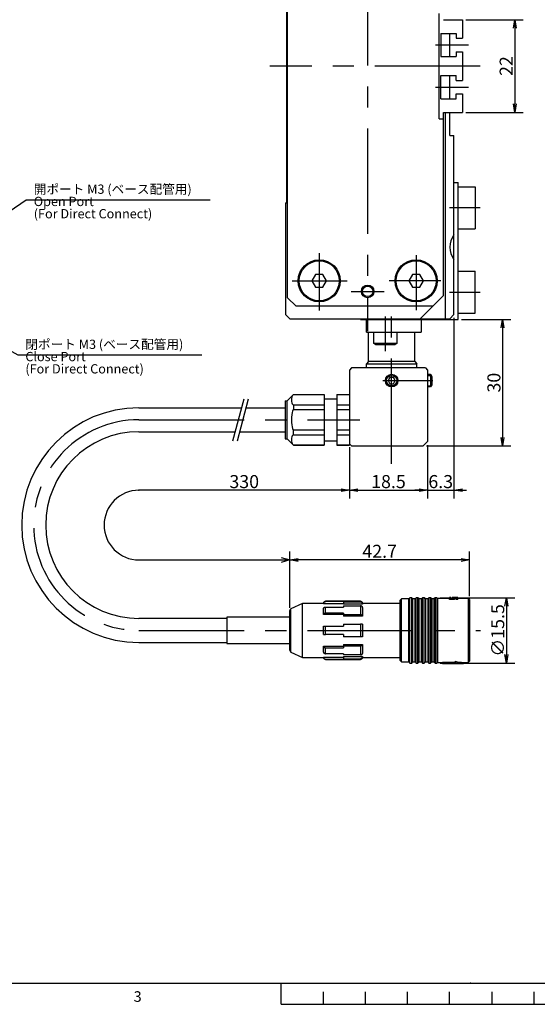
# Model space of a CAD drawing. Extents: x 0 to 594, y 0 to 420.
# Drawn here: x 165 to 288, y 7 to 241 of the extents above; entities that cross this region are included whole.
import ezdxf

# ---------------------------------------------------------------- set-up
doc = ezdxf.new("R2010")
doc.units = 0
doc.header["$LTSCALE"] = 20
doc.linetypes.add('CENTER', pattern=[2, 1.25, -0.25, 0.25, -0.25])
doc.layers.get('0').update_dxf_attribs({"linetype": 'CONTINUOUS'})
for name, color, linetype in [('MAIN0', 7, 'CONTINUOUS'), ('MAIN1', 7, 'CONTINUOUS'), ('WAKU0', 7, 'CONTINUOUS')]:
    doc.layers.add(name, color=color, linetype=linetype)
doc.styles.add('KNJYOKO', font='TXT', dxfattribs={"bigfont": 'BIGFONT'})
doc.dimstyles.new('MAIN001', dxfattribs={"dimtxt": 3.1, "dimasz": 2, "dimexe": 2, "dimexo": 0.8, "dimgap": 0.09, "dimtad": 1, "dimdec": 3, "dimdsep": 46, "dimtxsty": 'STANDARD', "dimcen": 0.09, "dimaunit": 1, "dimadec": 4, "dimazin": 2, "dimtfac": 0.903226, "dimtdec": 4, "dimtmove": 0, "dimatfit": 3, "dimfxl": 1, "dimtvp": 0.66129, "dimtolj": 1, "dimtzin": 0, "dimarcsym": 0})

# ---------------------------------------------------------------- blocks, each defined once
blk = doc.blocks.new('_OPEN')
at = {"color": 0, "linetype": 'BYBLOCK', "lineweight": -2}
for p, q in [((-1, 0.166667), (0, 0)), ((0, 0), (-1, -0.166667)), ((0, 0), (-1, 0))]:
    blk.add_line(p, q, dxfattribs=at)
blk = doc.blocks.new('*D36')
at = {"layer": 'MAIN0', "color": 0, "linetype": 'BYBLOCK', "lineweight": -2}
for p, q in [((269.85, 169.57), (281.58, 169.57)), ((279.58, 167.57), (279.58, 141.57)), ((261.55, 139.57), (281.58, 139.57))]:
    blk.add_line(p, q, dxfattribs=at)
at = {"layer": 'MAIN0', "color": 0, "linetype": 'BYBLOCK', "xscale": 2, "yscale": 2, "zscale": 2}
for p, rotation in [((279.58, 169.57), 90), ((279.58, 139.57), 270)]:
    blk.add_blockref('_OPEN', p, dxfattribs=dict(at, rotation=rotation))
at = {"layer": 'MAIN0', "color": 0, "linetype": 'BYBLOCK', "insert": (277.53, 154.57), "char_height": 3.1, "attachment_point": 5, "rotation": 90, "line_spacing_factor": 0.774194}
blk.add_mtext('\\A1;30', dxfattribs=at)
blk = doc.blocks.new('*D37')
at = {"layer": 'MAIN0', "color": 0, "linetype": 'BYBLOCK', "lineweight": -2}
for p, q in [((243.25, 139.27), (243.25, 127.04)), ((261.75, 139.77), (261.75, 127.04)), ((245.25, 129.04), (259.75, 129.04))]:
    blk.add_line(p, q, dxfattribs=at)
at = {"layer": 'MAIN0', "color": 0, "linetype": 'BYBLOCK', "xscale": 2, "yscale": 2, "zscale": 2, "rotation": 180}
blk.add_blockref('_OPEN', (243.25, 129.04), dxfattribs=at)
at = {"layer": 'MAIN0', "color": 0, "linetype": 'BYBLOCK', "xscale": 2, "yscale": 2, "zscale": 2}
blk.add_blockref('_OPEN', (261.75, 129.04), dxfattribs=at)
at = {"layer": 'MAIN0', "color": 0, "linetype": 'BYBLOCK', "insert": (252.5, 131.09), "char_height": 3.1, "attachment_point": 5, "line_spacing_factor": 0.774194}
blk.add_mtext('\\A1;18.5', dxfattribs=at)
blk = doc.blocks.new('*D38')
at = {"layer": 'MAIN0', "color": 0, "linetype": 'BYBLOCK', "lineweight": -2}
for p, q in [((268.05, 169.94), (268.05, 127.04)), ((261.75, 139.77), (261.75, 127.04)), ((259.75, 129.04), (258.75, 129.04)), ((261.75, 129.04), (268.05, 129.04)), ((270.05, 129.04), (271.05, 129.04))]:
    blk.add_line(p, q, dxfattribs=at)
at = {"layer": 'MAIN0', "color": 0, "linetype": 'BYBLOCK', "xscale": 2, "yscale": 2, "zscale": 2}
blk.add_blockref('_OPEN', (261.75, 129.04), dxfattribs=at)
at = {"layer": 'MAIN0', "color": 0, "linetype": 'BYBLOCK', "xscale": 2, "yscale": 2, "zscale": 2, "rotation": 180}
blk.add_blockref('_OPEN', (268.05, 129.04), dxfattribs=at)
at = {"layer": 'MAIN0', "color": 0, "linetype": 'BYBLOCK', "insert": (264.9, 131.09), "char_height": 3.1, "attachment_point": 5, "line_spacing_factor": 0.774194}
blk.add_mtext('\\A1;6.3', dxfattribs=at)
blk = doc.blocks.new('*D39')
at = {"layer": 'MAIN0', "color": 0, "linetype": 'BYBLOCK', "lineweight": -2}
blk.add_line((241.25, 129.04), (193.25, 129.04), dxfattribs=at)
at = {"layer": 'MAIN0', "color": 0, "linetype": 'BYBLOCK', "xscale": 2, "yscale": 2, "zscale": 2, "rotation": 360}
blk.add_blockref('_OPEN', (243.25, 129.04), dxfattribs=at)
at = {"layer": 'MAIN0', "color": 0, "linetype": 'BYBLOCK', "insert": (218.25, 131.09), "char_height": 3.1, "attachment_point": 5, "line_spacing_factor": 0.774194}
blk.add_mtext('\\A1;330', dxfattribs=at)
blk = doc.blocks.new('_NONE')
blk = doc.blocks.new('*D40')
at = {"layer": 'MAIN0', "color": 0, "linetype": 'BYBLOCK', "lineweight": -2}
for p, q in [((229.05, 101.25), (229.05, 114.49)), ((269.75, 112.49), (231.05, 112.49)), ((271.75, 103.87), (271.75, 114.49))]:
    blk.add_line(p, q, dxfattribs=at)
at = {"layer": 'MAIN0', "color": 0, "linetype": 'BYBLOCK', "xscale": 2, "yscale": 2, "zscale": 2}
for p, rotation in [((229.05, 112.49), 180), ((271.75, 112.49), 360)]:
    blk.add_blockref('_OPEN', p, dxfattribs=dict(at, rotation=rotation))
at = {"layer": 'MAIN0', "color": 0, "linetype": 'BYBLOCK', "insert": (250.4, 114.54), "char_height": 3.1, "attachment_point": 5, "line_spacing_factor": 0.774194}
blk.add_mtext('\\A1;42.7', dxfattribs=at)
blk = doc.blocks.new('*D41')
at = {"layer": 'MAIN0', "color": 0, "linetype": 'BYBLOCK', "lineweight": -2}
for p, q in [((264.8, 103.52), (282.49, 103.52)), ((280.49, 101.52), (280.49, 90.02)), ((264.8, 88.02), (282.49, 88.02))]:
    blk.add_line(p, q, dxfattribs=at)
at = {"layer": 'MAIN0', "color": 0, "linetype": 'BYBLOCK', "xscale": 2, "yscale": 2, "zscale": 2}
for p, rotation in [((280.49, 103.52), 90), ((280.49, 88.02), 270)]:
    blk.add_blockref('_OPEN', p, dxfattribs=dict(at, rotation=rotation))
at = {"layer": 'MAIN0', "color": 0, "linetype": 'BYBLOCK', "insert": (278.44, 95.77), "char_height": 3.1, "attachment_point": 5, "rotation": 90, "line_spacing_factor": 0.774194}
blk.add_mtext('\\A1;∅15.5', dxfattribs=at)
blk = doc.blocks.new('*D42')
at = {"layer": 'MAIN0', "color": 0, "linetype": 'BYBLOCK', "lineweight": -2}
for p, q in [((270.85, 240.74), (284.49, 240.74)), ((282.49, 238.74), (282.49, 220.74)), ((270.85, 218.74), (284.49, 218.74))]:
    blk.add_line(p, q, dxfattribs=at)
at = {"layer": 'MAIN0', "color": 0, "linetype": 'BYBLOCK', "xscale": 2, "yscale": 2, "zscale": 2}
for p, rotation in [((282.49, 240.74), 90), ((282.49, 218.74), 270)]:
    blk.add_blockref('_OPEN', p, dxfattribs=dict(at, rotation=rotation))
at = {"layer": 'MAIN0', "color": 0, "linetype": 'BYBLOCK', "insert": (280.44, 229.74), "char_height": 3.1, "attachment_point": 5, "rotation": 90, "line_spacing_factor": 0.774194}
blk.add_mtext('\\A1;22', dxfattribs=at)
blk = doc.blocks.new('M0')
at = {"layer": 'WAKU0', "color": 0, "linetype": 'BYBLOCK', "lineweight": -2}
for p, q in [((25, 12), (582, 12)), ((227, 7), (227, 12)), ((237, 10), (237, 7)), ((247, 10), (247, 7)), ((257, 7), (257, 10)), ((267, 7), (267, 10)), ((277, 10), (277, 7)), ((287, 10), (287, 7)), ((227, 7), (367, 7))]:
    blk.add_line(p, q, dxfattribs=at)
blk.add_point((272, 12), dxfattribs=at)
at = {"layer": 'WAKU0', "color": 0, "linetype": 'BYBLOCK', "lineweight": -2, "insert": (192, 10.1), "char_height": 3.1, "attachment_point": 1, "line_spacing_factor": 0.672}
blk.add_mtext('{\\H0.81x;3}', dxfattribs=at)

msp = doc.modelspace()

# ---------------------------------------------------------------- linework, layer by layer
at = {"layer": 'MAIN0', "color": 3, "linetype": 'CENTER'}
for p, q in [((247.5549, 294.8967), (247.5549, 166.8217)), ((263.6664, 234.7398), (271.4604, 234.7398)), ((274.288, 229.7398), (224.3366, 229.7398)), ((263.6664, 224.7398), (271.4604, 224.7398)), ((274.2818, 196.0675), (267.0003, 196.0675)), ((236.0549, 185.2864), (236.0549, 171.6672)), ((259.0549, 184.8224), (259.0549, 171.7681)), ((229.6325, 178.7398), (242.6913, 178.7398)), ((264.9063, 178.7398), (252.7011, 178.7398)), ((243.6576, 176.2398), (251.5041, 176.2398)), ((267.0003, 176.0675), (274.2818, 176.0675)), ((253.2549, 135.3174), (253.2549, 170.8583)), ((251.7549, 162.0787), (251.7549, 170.2735)), ((251.1756, 155.0675), (262.9914, 155.0675)), ((193.2549, 145.7675), (245.6804, 145.7675)), ((193.2549, 95.7675), (274.3791, 95.7675))]:
    msp.add_line(p, q, dxfattribs=at)
at = {"layer": 'MAIN0', "color": 3, "linetype": 'CONTINUOUS'}
for p, q in [((228.5549, 174.7398), (228.5549, 284.7398)), ((228.2549, 262.2398), (228.2549, 197.2398)), ((264.5549, 217.2398), (264.5549, 242.2398)), ((265.5549, 240.7398), (270.0549, 240.7398)), ((270.0549, 240.7398), (270.0549, 236.3398)), ((264.9549, 237.4898), (268.5549, 237.4898)), ((264.9549, 237.4898), (264.9549, 231.9898)), ((267.0549, 231.9898), (267.0549, 237.4898)), ((268.5549, 237.4898), (268.5549, 236.3398)), ((268.5549, 236.3398), (270.0549, 236.3398)), ((264.9549, 231.9898), (268.5549, 231.9898)), ((268.5549, 233.1398), (270.0549, 233.1398)), ((268.5549, 233.1398), (268.5549, 231.9898)), ((270.0549, 233.1398), (270.0549, 226.3398)), ((264.9549, 227.4898), (268.5549, 227.4898)), ((264.9549, 221.9898), (264.9549, 227.4898)), ((267.0549, 221.9898), (267.0549, 227.4898)), ((268.5549, 226.3398), (268.5549, 227.4898)), ((268.5549, 226.3398), (270.0549, 226.3398)), ((268.5549, 223.1398), (270.0549, 223.1398)), ((268.5549, 221.9898), (268.5549, 223.1398)), ((270.0549, 223.1398), (270.0549, 218.7398)), ((264.9549, 221.9898), (268.5549, 221.9898)), ((265.5549, 218.7398), (270.0549, 218.7398)), ((265.5549, 175.2398), (265.5549, 218.7398)), ((266.0549, 169.7398), (266.0549, 218.7398)), ((267.0549, 213.2398), (267.0549, 218.7398)), ((264.5549, 217.2398), (265.5549, 217.2398)), ((265.5549, 175.2398), (265.5549, 217.2398)), ((267.0549, 213.2398), (268.0549, 213.2398)), ((268.0549, 170.7398), (268.0549, 213.2398)), ((268.0549, 202.0675), (269.0549, 202.0675)), ((269.0549, 169.5675), (269.0549, 202.0675)), ((269.0549, 201.0675), (273.0549, 201.0675)), ((273.0549, 201.0675), (273.0549, 191.0675)), ((228.0549, 197.2398), (228.2549, 197.2398)), ((228.0549, 197.2398), (228.0549, 170.7398)), ((269.0549, 191.0675), (273.0549, 191.0675)), ((235.1888, 180.2398), (234.3228, 178.7398)), ((236.9209, 180.2398), (235.1888, 180.2398)), ((237.7869, 178.7398), (236.9209, 180.2398)), ((258.1888, 180.2398), (257.3228, 178.7398)), ((259.9209, 180.2398), (258.1888, 180.2398)), ((260.7869, 178.7398), (259.9209, 180.2398)), ((269.0549, 181.0675), (273.0549, 181.0675)), ((273.0549, 171.0675), (273.0549, 181.0675)), ((234.3228, 178.7398), (235.1888, 177.2398)), ((236.9209, 177.2398), (237.7869, 178.7398)), ((257.3228, 178.7398), (258.1888, 177.2398)), ((259.9209, 177.2398), (260.7869, 178.7398)), ((235.1888, 177.2398), (236.9209, 177.2398)), ((258.1888, 177.2398), (259.9209, 177.2398)), ((230.5549, 172.7398), (228.5549, 174.7398)), ((265.5549, 175.2398), (260.0549, 169.7398)), ((265.5549, 175.2398), (263.0549, 172.7398)), ((229.0549, 169.7398), (228.0549, 170.7398)), ((263.0549, 172.7398), (230.5549, 172.7398)), ((268.0549, 170.7398), (267.0549, 169.7398)), ((269.0549, 171.0675), (273.0549, 171.0675)), ((229.0549, 169.7398), (267.0549, 169.7398)), ((245.8549, 169.5675), (245.8549, 169.7398)), ((245.8549, 169.5675), (269.0549, 169.5675)), ((247.2549, 166.5675), (247.2549, 169.5675)), ((247.2549, 169.5675), (260.2549, 169.5675)), ((257.0549, 169.5675), (257.0549, 169.7398)), ((260.2549, 169.5675), (260.2549, 166.5675)), ((247.2549, 166.5675), (260.2549, 166.5675)), ((247.7549, 159.5675), (247.7549, 166.5675)), ((249.0049, 163.8675), (249.0049, 166.5675)), ((254.5049, 166.5675), (254.5049, 163.8675)), ((258.7549, 159.5675), (258.7549, 166.5675)), ((249.5245, 163.5675), (249.0049, 163.8675)), ((254.5049, 163.8675), (249.0049, 163.8675)), ((254.5049, 163.8675), (253.9852, 163.5675)), ((253.9852, 163.5675), (249.5245, 163.5675)), ((247.7549, 159.5675), (247.2549, 159.0675)), ((247.2549, 158.0675), (247.2549, 159.0675)), ((247.2549, 159.0675), (259.2549, 159.0675)), ((258.7549, 159.5675), (247.7549, 159.5675)), ((258.7549, 159.5675), (259.2549, 159.0675)), ((259.2549, 158.0675), (259.2549, 159.0675)), ((243.7549, 158.0675), (243.2549, 157.5675)), ((243.2549, 157.5675), (243.2549, 140.0675)), ((261.2549, 158.0675), (243.7549, 158.0675)), ((261.2549, 158.0675), (261.7549, 157.5675)), ((261.7549, 157.5675), (261.7549, 140.5675)), ((252.8218, 155.8175), (252.3888, 155.0675)), ((252.3888, 155.0675), (252.8218, 154.3175)), ((253.6879, 155.8175), (252.8218, 155.8175)), ((252.8218, 154.3175), (253.6879, 154.3175)), ((254.1209, 155.0675), (253.6879, 155.8175)), ((253.6879, 154.3175), (254.1209, 155.0675)), ((261.7549, 156.5675), (262.5049, 156.5675)), ((261.7549, 156.2969), (262.6611, 156.2969)), ((262.5049, 156.5675), (262.8049, 156.0479)), ((262.5049, 156.5675), (262.5049, 153.5675)), ((262.8049, 156.0479), (262.8049, 154.0871)), ((261.7549, 153.8382), (262.6611, 153.8382)), ((262.5049, 153.5675), (261.7549, 153.5675)), ((262.8049, 154.0871), (262.5049, 153.5675)), ((215.5798, 140.7675), (218.2593, 150.7675)), ((216.6151, 140.7675), (219.2946, 150.7675)), ((227.9549, 150.2675), (227.9549, 141.2675)), ((227.9549, 150.2675), (228.4549, 150.2675)), ((229.9549, 151.7675), (228.4549, 150.2675)), ((228.4549, 141.2675), (228.4549, 150.2675)), ((229.9549, 151.7675), (237.2549, 151.7675)), ((229.9549, 151.7675), (229.9549, 151.7296)), ((229.9549, 151.7296), (237.2549, 151.7296)), ((237.2549, 151.7675), (237.2549, 139.7675)), ((237.2549, 150.7675), (240.2549, 150.7675)), ((240.2549, 151.7675), (240.2549, 139.7675)), ((240.2549, 151.7675), (243.2549, 151.7675)), ((240.2549, 151.7296), (243.2549, 151.7296)), ((243.2549, 151.7675), (243.2549, 139.7675)), ((193.2549, 148.6175), (217.6832, 148.6175)), ((218.7185, 148.6175), (227.9549, 148.6175)), ((229.9549, 149.3317), (237.2549, 149.3317)), ((229.9549, 149.3317), (229.9549, 148.1654)), ((229.9549, 148.1654), (237.2549, 148.1654)), ((240.2549, 149.3317), (243.2549, 149.3317)), ((240.2549, 148.1654), (243.2549, 148.1654)), ((193.2549, 142.9175), (216.1559, 142.9175)), ((217.1912, 142.9175), (227.9549, 142.9175)), ((229.9549, 142.2033), (229.9549, 143.3696)), ((229.9549, 143.3696), (237.2549, 143.3696)), ((240.2549, 143.3696), (243.2549, 143.3696)), ((227.9549, 141.2675), (228.4549, 141.2675)), ((229.9549, 139.7675), (228.4549, 141.2675)), ((229.9549, 142.2033), (237.2549, 142.2033)), ((237.2549, 140.7675), (240.2549, 140.7675)), ((240.2549, 142.2033), (243.2549, 142.2033)), ((261.7549, 140.5675), (260.7549, 139.5675)), ((229.9549, 139.8054), (237.2549, 139.8054)), ((229.9549, 139.7675), (237.2549, 139.7675)), ((240.2549, 139.8054), (243.2549, 139.8054)), ((240.2549, 139.7675), (243.2549, 139.7675)), ((243.7549, 139.5675), (243.2549, 140.0675)), ((243.7549, 139.5675), (260.7549, 139.5675)), ((193.2549, 112.4928), (229.0549, 112.4928)), ((227.0549, 113.0928), (229.0549, 112.4928)), ((229.0549, 112.4928), (227.0549, 111.8928)), ((229.0549, 101.1356), (229.0549, 113.9205))]:
    msp.add_line(p, q, dxfattribs=at)
for centre, radius in [((236.0549, 178.7398), 5), ((236.0549, 178.7398), 4.75), ((259.0549, 178.7398), 5), ((259.0549, 178.7398), 4.75), ((247.5549, 176.2398), 1.5), ((247.5549, 176.2398), 1.25), ((253.2549, 155.0675), 1.5), ((253.2549, 155.0675), 1.2294)]:
    msp.add_circle(centre, radius, dxfattribs=at)
for centre, radius, start, end in [((271.8049, 186.7398), 4.75, 142.136354, 217.863646), ((193.2549, 120.7675), 27.85, 90, 270), ((193.2549, 120.7675), 22.15, 90, 270), ((193.2549, 120.7675), 8.2747, 90, 270)]:
    msp.add_arc(centre, radius, start, end, dxfattribs=at)
at = {"layer": 'MAIN0', "color": 3, "linetype": 'CENTER'}
msp.add_arc((193.2549, 120.7675), 25, 90, 270, dxfattribs=at)
at = {"layer": 'MAIN0', "color": 3, "linetype": 'CONTINUOUS'}
for centre, major_axis, ratio, start_param, end_param in [((229.9549, 150.5307), (0, -1.199), 0.41702883, 3.84734099, 0), ((229.9549, 145.7675), (0, -2.3979), 0.20851441, 3.1415925, 0), ((229.9549, 141.0044), (0, 1.199), 0.41702883, 0, 2.43584432)]:
    msp.add_ellipse(centre, major_axis=major_axis, ratio=ratio, start_param=start_param, end_param=end_param, dxfattribs=at)
for p in [(251.7549, 169.5675), (253.2549, 158.0675), (193.2549, 129.0422), (243.2549, 129.0422)]:
    msp.add_point(p, dxfattribs=at)
at = {"layer": 'MAIN1', "color": 7, "linetype": 'CONTINUOUS'}
for p, q in [((255.6049, 103.2175), (255.3049, 102.9175)), ((255.3049, 88.6175), (255.3049, 102.9175)), ((257.3049, 103.2175), (255.6049, 103.2175)), ((255.6049, 88.3175), (255.6049, 103.2175)), ((257.6049, 103.5175), (257.3049, 103.2175)), ((257.3049, 88.3175), (257.3049, 103.2175)), ((258.0049, 103.5175), (257.6049, 103.5175)), ((257.6049, 88.0175), (257.6049, 103.5175)), ((258.3049, 103.2175), (258.0049, 103.5175)), ((258.0049, 88.0175), (258.0049, 103.5175)), ((258.8049, 103.2175), (258.3049, 103.2175)), ((258.3049, 95.7675), (258.3049, 103.2175)), ((259.1049, 103.5175), (258.8049, 103.2175)), ((258.8049, 88.3175), (258.8049, 103.2175)), ((259.5049, 103.5175), (259.1049, 103.5175)), ((259.1049, 88.0175), (259.1049, 103.5175)), ((259.8049, 103.2175), (259.5049, 103.5175)), ((259.5049, 88.0175), (259.5049, 103.5175)), ((260.3049, 103.2175), (259.8049, 103.2175)), ((259.8049, 95.7675), (259.8049, 103.2175)), ((260.6049, 103.5175), (260.3049, 103.2175)), ((260.3049, 88.3175), (260.3049, 103.2175)), ((261.0049, 103.5175), (260.6049, 103.5175)), ((260.6049, 88.0175), (260.6049, 103.5175)), ((261.3049, 103.2175), (261.0049, 103.5175)), ((261.0049, 88.0175), (261.0049, 103.5175)), ((261.8049, 103.2175), (261.3049, 103.2175)), ((261.3049, 103.2175), (261.3049, 88.3175)), ((262.1049, 103.5175), (261.8049, 103.2175)), ((261.8049, 103.2175), (261.8049, 95.7675)), ((262.5049, 103.5175), (262.1049, 103.5175)), ((262.1049, 103.5175), (262.1049, 88.0175)), ((262.8049, 103.2175), (262.5049, 103.5175)), ((262.5049, 103.5175), (262.5049, 88.0175)), ((263.3049, 103.2175), (262.8049, 103.2175)), ((262.8049, 103.2175), (262.8049, 88.3175)), ((263.6049, 103.5175), (263.3049, 103.2175)), ((263.3049, 103.2175), (263.3049, 95.7675)), ((264.0049, 103.5175), (263.6049, 103.5175)), ((263.6049, 103.5175), (263.6049, 88.0175)), ((264.1549, 103.3675), (264.0049, 103.5175)), ((264.0049, 103.5175), (264.0049, 88.0175)), ((266.9548, 103.3675), (264.1549, 103.3675)), ((264.1549, 103.3675), (264.1549, 88.1675)), ((266.9548, 103.3689), (266.9548, 103.1717)), ((267.3078, 103.5621), (266.9549, 103.5621)), ((266.9549, 103.5328), (266.9549, 103.5621)), ((266.9549, 103.5328), (267.6542, 103.5578)), ((266.9549, 103.3692), (266.9549, 103.5328)), ((267.8961, 103.2927), (267.2608, 103.2927)), ((267.2608, 103.0997), (267.2608, 103.2927)), ((267.8961, 103.0997), (267.2608, 103.0997)), ((267.3078, 103.5194), (267.3078, 103.3798)), ((267.3078, 103.3798), (267.849, 103.3798)), ((268.2019, 103.5675), (267.6542, 103.5675)), ((267.8489, 103.4727), (267.8489, 103.3798)), ((267.849, 103.3798), (267.849, 103.4705)), ((267.8598, 103.5626), (267.8598, 103.4807)), ((267.8961, 103.0997), (267.8961, 103.2927)), ((268.649, 103.551), (268.1549, 103.551)), ((268.1549, 103.5136), (268.649, 103.5136)), ((268.2019, 103.5662), (268.6019, 103.5662)), ((268.6019, 103.4627), (268.2019, 103.4627)), ((268.2019, 103.4627), (268.2019, 103.3692)), ((268.202, 103.1716), (268.202, 103.3689)), ((268.6019, 103.2654), (268.202, 103.2654)), ((268.9549, 103.5675), (268.6019, 103.5675)), ((268.6019, 103.2927), (268.6019, 103.4627)), ((268.9549, 103.2927), (268.6019, 103.2927)), ((268.6019, 103.0997), (268.6019, 103.2927)), ((268.9549, 103.0997), (268.6019, 103.0997)), ((268.649, 103.5136), (268.649, 103.551)), ((268.9549, 103.2728), (268.9549, 103.4727)), ((268.9549, 103.4705), (268.9549, 103.2927)), ((271.4549, 103.3675), (268.9549, 103.3675)), ((268.9549, 103.0997), (268.9549, 103.2927)), ((271.7549, 103.0675), (271.4549, 103.3675)), ((271.4549, 103.3675), (271.4549, 88.1675)), ((271.7549, 103.0675), (271.7549, 88.4675)), ((232.0549, 102.1675), (229.3436, 100.9032)), ((237.0549, 102.1675), (232.0549, 102.1675)), ((232.0549, 89.3675), (232.0549, 102.1675)), ((237.0549, 102.0889), (237.0549, 102.1675)), ((241.8549, 102.0889), (237.0549, 102.0889)), ((237.0549, 99.5303), (237.0549, 100.9445)), ((245.8549, 102.6675), (237.5549, 102.6675)), ((241.8549, 102.5947), (237.5549, 102.5947)), ((237.5549, 99.8879), (237.5549, 101.3021)), ((237.5549, 101.3021), (241.8549, 101.3021)), ((241.8549, 102.5947), (241.8549, 102.5025)), ((245.8549, 102.5025), (241.8549, 102.5025)), ((241.8549, 102.5025), (241.8549, 101.9893)), ((246.3549, 101.9893), (241.8549, 101.9893)), ((241.8549, 101.5905), (241.8549, 101.3021)), ((241.8549, 101.5905), (245.8549, 101.5905)), ((245.8549, 101.5905), (245.8549, 99.4692)), ((255.3049, 102.1675), (246.3549, 102.1675)), ((246.3549, 102.1675), (246.3549, 101.9893)), ((246.3549, 101.2276), (246.3549, 99.1063)), ((214.0937, 98.6175), (193.2549, 98.6175)), ((229.0549, 98.8675), (214.0937, 98.8675)), ((214.0937, 98.8675), (214.0937, 95.7675)), ((241.8549, 99.5303), (237.0549, 99.5303)), ((241.8549, 99.8879), (237.5549, 99.8879)), ((241.8549, 99.8879), (241.8549, 99.4692)), ((241.8549, 99.4692), (241.8549, 99.1063)), ((245.8549, 99.4692), (241.8549, 99.4692)), ((246.3549, 99.1063), (241.8549, 99.1063)), ((237.0549, 94.7675), (237.0549, 96.7675)), ((237.5549, 94.7675), (237.5549, 96.7675)), ((237.5549, 96.7675), (241.8549, 96.7675)), ((241.8549, 97.2675), (241.8549, 96.7675)), ((241.8549, 97.2675), (245.8549, 97.2675)), ((245.8549, 97.2675), (245.8549, 94.2675)), ((246.3549, 97.2675), (246.3549, 94.2675)), ((214.0937, 95.7675), (214.0937, 92.6675)), ((241.8549, 94.7675), (237.5549, 94.7675)), ((241.8549, 94.7675), (241.8549, 94.2675)), ((245.8549, 94.2675), (241.8549, 94.2675)), ((258.3049, 88.3175), (258.3049, 95.7675)), ((259.8049, 88.3175), (259.8049, 95.7675)), ((261.8049, 95.7675), (261.8049, 88.3175)), ((263.3049, 95.7675), (263.3049, 88.3175)), ((193.2549, 92.9175), (214.0937, 92.9175)), ((214.0937, 92.6675), (229.0549, 92.6675)), ((237.0549, 92.0047), (241.8549, 92.0047)), ((237.0549, 90.5905), (237.0549, 92.0047)), ((237.5549, 90.2329), (237.5549, 91.6471)), ((237.5549, 91.6471), (241.8549, 91.6471)), ((241.8549, 92.4287), (246.3549, 92.4287)), ((241.8549, 92.4287), (241.8549, 92.0658)), ((241.8549, 92.0658), (245.8549, 92.0658)), ((241.8549, 92.0658), (241.8549, 91.6471)), ((245.8549, 92.0658), (245.8549, 89.9445)), ((246.3549, 92.4287), (246.3549, 90.3074)), ((229.3436, 90.6318), (232.0549, 89.3675)), ((232.0549, 89.3675), (237.0549, 89.3675)), ((237.0549, 89.3675), (237.0549, 89.4461)), ((237.0549, 89.4461), (241.8549, 89.4461)), ((241.8549, 90.2329), (237.5549, 90.2329)), ((237.5549, 88.9404), (241.8549, 88.9404)), ((237.5549, 88.8675), (245.8549, 88.8675)), ((241.8549, 90.2329), (241.8549, 89.9445)), ((245.8549, 89.9445), (241.8549, 89.9445)), ((241.8549, 89.5458), (246.3549, 89.5458)), ((241.8549, 89.5458), (241.8549, 89.0325)), ((241.8549, 89.0325), (245.8549, 89.0325)), ((241.8549, 89.0325), (241.8549, 88.9404)), ((246.3549, 89.5458), (246.3549, 89.3675)), ((246.3549, 89.3675), (255.3049, 89.3675)), ((255.3049, 88.6175), (255.6049, 88.3175)), ((255.6049, 88.3175), (257.3049, 88.3175)), ((257.3049, 88.3175), (257.6049, 88.0175)), ((257.6049, 88.0175), (258.0049, 88.0175)), ((258.0049, 88.0175), (258.3049, 88.3175)), ((258.3049, 88.3175), (258.8049, 88.3175)), ((258.8049, 88.3175), (259.1049, 88.0175)), ((259.1049, 88.0175), (259.5049, 88.0175)), ((259.5049, 88.0175), (259.8049, 88.3175)), ((259.8049, 88.3175), (260.3049, 88.3175)), ((260.3049, 88.3175), (260.6049, 88.0175)), ((260.6049, 88.0175), (261.0049, 88.0175)), ((261.0049, 88.0175), (261.3049, 88.3175)), ((261.3049, 88.3175), (261.8049, 88.3175)), ((261.8049, 88.3175), (262.1049, 88.0175)), ((262.1049, 88.0175), (262.5049, 88.0175)), ((262.5049, 88.0175), (262.8049, 88.3175)), ((262.8049, 88.3175), (263.3049, 88.3175)), ((263.3049, 88.3175), (263.6049, 88.0175)), ((263.6049, 88.0175), (264.0049, 88.0175)), ((264.0049, 88.0175), (264.1549, 88.1675)), ((264.1549, 88.1675), (265.3049, 88.1675)), ((265.3049, 88.2336), (268.3049, 88.2336)), ((265.3049, 88.2336), (265.3049, 87.9311)), ((265.3049, 87.9311), (268.3049, 87.9311)), ((265.3049, 87.8675), (265.3049, 87.9311)), ((265.3049, 87.8675), (270.3049, 87.8675)), ((268.3049, 88.4354), (268.3049, 88.1249)), ((268.3049, 87.9311), (268.3049, 88.1249)), ((270.3049, 88.1675), (271.4549, 88.1675)), ((270.3049, 88.1675), (270.3049, 87.8675)), ((271.4549, 88.1675), (271.7549, 88.4675))]:
    msp.add_line(p, q, dxfattribs=at)
at = {"layer": 'MAIN1', "color": 8, "linetype": 'CONTINUOUS'}
for p, q in [((268.1549, 103.5136), (268.1549, 103.551)), ((229.3436, 90.6318), (229.3436, 100.9032)), ((237.5549, 102.5947), (237.5549, 102.6675)), ((245.8549, 102.6675), (245.8549, 102.5025)), ((237.5549, 88.8675), (237.5549, 88.9404)), ((245.8549, 89.0325), (245.8549, 88.8675))]:
    msp.add_line(p, q, dxfattribs=at)
at = {"layer": 'MAIN1', "color": 7, "linetype": 'CONTINUOUS'}
for centre, radius, start, end in [((229.5549, 100.4501), 0.5, 115, 180), ((237.5549, 102.1675), 0.5, 90, 180), ((245.8549, 102.1675), 0.5, 0, 90), ((229.5549, 91.085), 0.5, 180, 245), ((237.5549, 89.3675), 0.5, 180, 270), ((245.8549, 89.3675), 0.5, 270, 360), ((270.3049, 95.7675), 7.6, 254.742477, 270), ((270.3049, 95.7675), 7.9, 255.335146, 270)]:
    msp.add_arc(centre, radius, start, end, dxfattribs=at)
for points, knots in [([(267.2608, 103.2927), (267.2258, 103.2935), (267.1603, 103.2952), (267.0728, 103.3087), (267.0029, 103.3274), (266.9601, 103.3491), (266.9564, 103.3633), (266.9549, 103.3692)], [0, 0, 0, 0, 0.21466469, 0.40265468, 0.61435896, 0.84128507, 1, 1, 1, 1]), ([(267.2608, 103.0997), (267.2262, 103.1005), (267.1604, 103.1021), (267.0718, 103.1155), (267.0011, 103.1341), (266.9595, 103.1553), (266.9562, 103.1689), (266.9549, 103.1742)], [0, 0, 0, 0, 0.21505823, 0.40991866, 0.62616599, 0.8527719, 1, 1, 1, 1]), ([(267.849, 103.4705), (267.852, 103.4758), (267.8578, 103.4862), (267.9094, 103.4988), (267.9855, 103.5082), (268.0738, 103.5131), (268.1326, 103.5135), (268.1549, 103.5136)], [0, 0, 0, 0, 0.21407822, 0.41593672, 0.63665325, 0.86286482, 1, 1, 1, 1]), ([(268.2019, 103.3692), (268.2038, 103.3508), (268.1691, 103.3315), (268.0571, 103.3022), (267.978, 103.2922), (267.8961, 103.2927)], [0, 0, 0, 0, 0.058125925, 0.173920975, 0.335577976, 0.335577976, 0.335577976, 0.335577976]), ([(268.9549, 103.5651), (268.9567, 103.5631), (268.922, 103.5597), (268.81, 103.5535), (268.731, 103.5509), (268.649, 103.551)], [0, 0, 0, 0, 0.037590806, 0.149799847, 0.310863906, 0.310863906, 0.310863906, 0.310863906]), ([(268.649, 103.5136), (268.731, 103.5138), (268.8099, 103.5095), (268.922, 103.4945), (268.9567, 103.4834), (268.9549, 103.4705)], [0, 0, 0, 0, 0.161007433, 0.274143773, 0.323604381, 0.323604381, 0.323604381, 0.323604381]), ([(237.0549, 102.0889), (237.0605, 102.1463), (237.0717, 102.2611), (237.1595, 102.4138), (237.2883, 102.528), (237.4286, 102.5867), (237.5198, 102.5924), (237.5549, 102.5947)], [0, 0, 0, 0, 0.21787831, 0.4358084, 0.65232445, 0.86647341, 1, 1, 1, 1]), ([(237.0549, 100.9445), (237.0605, 100.9851), (237.0717, 101.0662), (237.1595, 101.1742), (237.2883, 101.255), (237.4286, 101.2965), (237.5198, 101.3006), (237.5549, 101.3021)], [0, 0, 0, 0, 0.217876723, 0.435806595, 0.652324031, 0.866473428, 1, 1, 1, 1]), ([(246.3549, 101.9893), (246.3491, 102.0482), (246.3377, 102.1661), (246.2478, 102.3225), (246.1163, 102.4383), (245.9766, 102.4952), (245.8875, 102.5005), (245.8549, 102.5025)], [0, 0, 0, 0, 0.22209428, 0.44429967, 0.66313436, 0.87646668, 1, 1, 1, 1]), ([(246.3549, 101.2276), (246.3491, 101.2693), (246.3377, 101.3526), (246.2478, 101.4633), (246.1163, 101.5451), (245.9766, 101.5854), (245.8875, 101.5891), (245.8549, 101.5905)], [0, 0, 0, 0, 0.22209613, 0.44430064, 0.66313438, 0.87646693, 1, 1, 1, 1]), ([(229.0549, 95.7675), (229.0549, 95.8289), (229.0549, 95.9515), (229.0549, 96.135), (229.0549, 96.3178), (229.0549, 96.5), (229.0549, 96.7715), (229.0549, 97.1289), (229.0549, 97.5621), (229.0549, 97.9784), (229.0549, 98.5043), (229.0549, 99.1), (229.0549, 99.5885), (229.0549, 99.9038), (229.0549, 100.1005), (229.0549, 100.2557), (229.0549, 100.3551), (229.0549, 100.4131), (229.0549, 100.4443), (229.0549, 100.4481), (229.0549, 100.4501)], [0, 0, 0, 0, 0.02504075, 0.05002956, 0.07500507, 0.10000599, 0.1250709, 0.18754859, 0.25009998, 0.31257698, 0.37512874, 0.5000071, 0.62488425, 0.68736172, 0.749914, 0.81239123, 0.87494264, 0.91662483, 0.95825086, 1, 1, 1, 1]), ([(237.0549, 99.5303), (237.0605, 99.5709), (237.0717, 99.652), (237.1595, 99.76), (237.2883, 99.8408), (237.4286, 99.8823), (237.5198, 99.8864), (237.5549, 99.8879)], [0, 0, 0, 0, 0.21787658, 0.43580906, 0.65232414, 0.86647356, 1, 1, 1, 1]), ([(246.3549, 99.1063), (246.3491, 99.148), (246.3377, 99.2313), (246.2478, 99.342), (246.1163, 99.4238), (245.9766, 99.464), (245.8875, 99.4678), (245.8549, 99.4692)], [0, 0, 0, 0, 0.22209295, 0.44430046, 0.66313429, 0.87646685, 1, 1, 1, 1]), ([(237.0549, 96.7675), (237.0605, 96.7675), (237.0717, 96.7675), (237.1595, 96.7675), (237.2883, 96.7675), (237.4286, 96.7675), (237.5198, 96.7675), (237.5549, 96.7675)], [0, 0, 0, 0, 0.21787754, 0.43580801, 0.65232446, 0.86647335, 1, 1, 1, 1]), ([(246.3549, 97.2675), (246.3491, 97.2675), (246.3377, 97.2675), (246.2478, 97.2675), (246.1163, 97.2675), (245.9766, 97.2675), (245.8875, 97.2675), (245.8549, 97.2675)], [0, 0, 0, 0, 0.22209554, 0.44429891, 0.66313468, 0.87646718, 1, 1, 1, 1]), ([(229.0549, 91.085), (229.0549, 91.087), (229.0549, 91.0982), (229.0549, 91.1161), (229.0549, 91.1414), (229.0549, 91.1899), (229.0549, 91.2793), (229.0549, 91.4344), (229.0549, 91.6311), (229.0549, 91.9464), (229.0549, 92.435), (229.0549, 93.0306), (229.0549, 93.5565), (229.0549, 93.9726), (229.0549, 94.4059), (229.0549, 94.8029), (229.0549, 95.1558), (229.0549, 95.461), (229.0549, 95.6652), (229.0549, 95.7675)], [0, 0, 0, 0, 0.025029447, 0.050012585, 0.074988128, 0.099994826, 0.125071282, 0.187548222, 0.250100082, 0.312577974, 0.375129596, 0.500006689, 0.624885049, 0.687362148, 0.749913513, 0.812390585, 0.874942963, 0.916642336, 0.958268186, 1, 1, 1]), ([(237.0549, 94.7675), (237.0605, 94.7675), (237.0717, 94.7675), (237.1595, 94.7675), (237.2883, 94.7675), (237.4286, 94.7675), (237.5198, 94.7675), (237.5549, 94.7675)], [0, 0, 0, 0, 0.21787754, 0.43580801, 0.65232446, 0.86647335, 1, 1, 1, 1]), ([(246.3549, 94.2675), (246.3491, 94.2675), (246.3377, 94.2675), (246.2478, 94.2675), (246.1163, 94.2675), (245.9766, 94.2675), (245.8875, 94.2675), (245.8549, 94.2675)], [0, 0, 0, 0, 0.22209554, 0.44429891, 0.66313468, 0.87646718, 1, 1, 1, 1]), ([(237.0549, 92.0047), (237.0605, 91.9642), (237.0717, 91.883), (237.1595, 91.775), (237.2883, 91.6942), (237.4286, 91.6528), (237.5198, 91.6487), (237.5549, 91.6471)], [0, 0, 0, 0, 0.21787658, 0.43580906, 0.65232414, 0.86647356, 1, 1, 1, 1]), ([(246.3549, 92.4287), (246.3491, 92.3871), (246.3377, 92.3037), (246.2478, 92.1931), (246.1163, 92.1112), (245.9766, 92.071), (245.8875, 92.0672), (245.8549, 92.0658)], [0, 0, 0, 0, 0.22209295, 0.44430046, 0.66313429, 0.87646685, 1, 1, 1, 1]), ([(237.0549, 90.5905), (237.0605, 90.5499), (237.0717, 90.4688), (237.1595, 90.3608), (237.2883, 90.28), (237.4286, 90.2385), (237.5198, 90.2345), (237.5549, 90.2329)], [0, 0, 0, 0, 0.217876723, 0.435806595, 0.652324031, 0.866473428, 1, 1, 1, 1]), ([(237.0549, 89.4461), (237.0605, 89.3887), (237.0717, 89.274), (237.1595, 89.1213), (237.2883, 89.007), (237.4286, 88.9484), (237.5198, 88.9426), (237.5549, 88.9404)], [0, 0, 0, 0, 0.21787831, 0.4358084, 0.65232445, 0.86647341, 1, 1, 1, 1]), ([(245.8549, 89.9445), (245.91, 89.9484), (246.0204, 89.9561), (246.1679, 90.0162), (246.2809, 90.1052), (246.3449, 90.2076), (246.3519, 90.2776), (246.3549, 90.3074)], [0, 0, 0, 0, 0.20798577, 0.41591431, 0.62591945, 0.84074841, 1, 1, 1, 1]), ([(246.3549, 89.5458), (246.3491, 89.4869), (246.3377, 89.369), (246.2478, 89.2125), (246.1163, 89.0967), (245.9766, 89.0399), (245.8875, 89.0345), (245.8549, 89.0325)], [0, 0, 0, 0, 0.22209428, 0.44429967, 0.66313436, 0.87646668, 1, 1, 1, 1])]:
    msp.add_open_spline(points, degree=3, knots=knots, dxfattribs=at)
for points in [[(267.3078, 103.5194), (267.4918, 103.5413), (267.6758, 103.5557), (267.8598, 103.5626)], [(268.1549, 103.551), (268.019, 103.5509), (267.8929, 103.558), (267.8598, 103.5626)], [(268.2019, 103.1742), (268.2057, 103.138), (268.0578, 103.0987), (267.8961, 103.0997)]]:
    msp.add_open_spline(points, degree=3, dxfattribs=at)

# ---------------------------------------------------------------- block references
at = {"layer": 'WAKU0', "color": 3, "linetype": 'CONTINUOUS'}
msp.add_blockref('M0', (0, 0), dxfattribs=at)

# ---------------------------------------------------------------- texts
at = {"layer": 'MAIN0', "color": 3, "linetype": 'CONTINUOUS', "char_height": 3.1, "attachment_point": 1, "line_spacing_factor": 0.793548, "style": 'KNJYOKO'}
for s, insert in [('{\\H0.71x;{開ポート M3 (ベース配管用)\\POpen Port\\P(For Direct Connect)}}', (168.2743, 201.6067)), ('{\\H0.71x;{閉ポート M3 (ベース配管用)\\PClose Port\\P(For Direct Connect)}}', (166.2778, 164.7819))]:
    msp.add_mtext(s, dxfattribs=dict(at, insert=insert))

# ---------------------------------------------------------------- dimensions: what is measured, and where the dimension line sits
at = {"layer": 'MAIN0', "color": 3, "linetype": 'CONTINUOUS'}
for base, p1, p2, picture, middle in [((282.4941, 240.7398), (270.0549, 218.7398), (270.0549, 240.7398), '*D42', (281.9941, 229.7398)), ((279.5759, 169.5675), (260.7549, 139.5675), (269.0549, 169.5675), '*D36', (279.0759, 154.5675))]:
    dim = msp.add_linear_dim(base=base, p1=p1, p2=p2, angle=90, dimstyle='MAIN001', override={"dimasz": 2, "dimblk1": 'OPEN', "dimblk2": 'OPEN', "dimsah": 1}, dxfattribs=at)
    dim.commit()
    dim.dimension.update_dxf_attribs({"geometry": picture, "text_midpoint": middle})
for base, p1, p2, override, picture, middle in [((261.7549, 129.0422), (268.0549, 170.7398), (261.7549, 140.5675), {"dimasz": 2, "dimblk1": 'OPEN', "dimblk2": 'OPEN', "dimsah": 1, "dimatfit": 0}, '*D38', (264.9049, 129.5422)), ((243.2549, 129.0422), (261.7549, 140.5675), (243.2549, 140.0675), {"dimasz": 2, "dimblk1": 'OPEN', "dimblk2": 'OPEN', "dimsah": 1}, '*D37', (252.5049, 129.5422)), ((271.7549, 112.4928), (229.0549, 100.4501), (271.7549, 103.0675), {"dimasz": 2, "dimblk1": 'OPEN', "dimblk2": 'OPEN', "dimsah": 1}, '*D40', (250.4049, 112.9928))]:
    dim = msp.add_linear_dim(base=base, p1=p1, p2=p2, dimstyle='MAIN001', override=override, dxfattribs=at)
    dim.commit()
    dim.dimension.update_dxf_attribs({"geometry": picture, "text_midpoint": middle})
dim = msp.add_linear_dim(base=(243.2549, 129.0422), p1=(193.2549, 129.0422), p2=(243.2549, 129.0422), text='\\A1;330', dimstyle='MAIN001', override={"dimasz": 2, "dimblk1": 'NONE', "dimblk2": 'OPEN', "dimsah": 1}, dxfattribs=at)
dim.commit()
dim.dimension.update_dxf_attribs({"geometry": '*D39', "text_midpoint": (218.2549, 129.5422)})
dim = msp.add_linear_dim(base=(280.4891, 103.5175), p1=(264.0049, 88.0175), p2=(264.0049, 103.5175), angle=90, text='\\A1;∅15.5', dimstyle='MAIN001', override={"dimasz": 2, "dimblk1": 'OPEN', "dimblk2": 'OPEN', "dimsah": 1}, dxfattribs=at)
dim.commit()
dim.dimension.update_dxf_attribs({"geometry": '*D41', "text_midpoint": (279.9891, 95.7675)})

# ---------------------------------------------------------------- leaders
at = {"layer": 'MAIN0', "color": 3, "linetype": 'CONTINUOUS', "annotation_type": 0, "has_hookline": 1, "hookline_direction": 0, "text_width": 41.901}
for points in [[(148.2937, 185.5856), (166.4883, 198.0067), (168.2733, 198.0067)], [(122.572, 184.0222), (164.4918, 161.1819), (166.2768, 161.1819)]]:
    msp.add_leader(points, dimstyle='MAIN001', override={"dimasz": 2, "dimgap": 0, "dimtad": 1, "dimldrblk": 'OPEN'}, dxfattribs=at)

doc.saveas('drawing.dxf')
